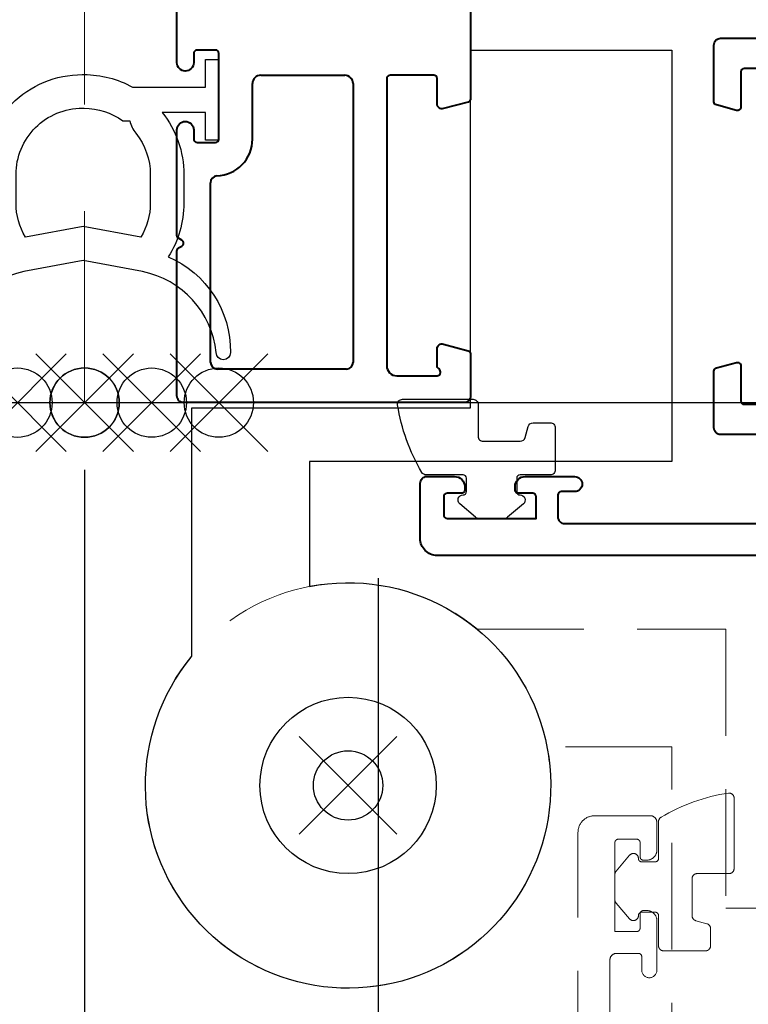
# Model space of a CAD drawing. Units: millimetres. Extents: x -255 to 566, y -235 to 350.
# Drawn here: x -169 to -126, y -106 to -48 of the extents above; entities that cross this region are included whole.
import ezdxf

# ---------------------------------------------------------------- set-up
doc = ezdxf.new("R2010")
doc.units = ezdxf.units.MM
doc.linetypes.add('CENTER', pattern=[50.8, 31.75, -6.35, 6.35, -6.35])
doc.linetypes.add('HIDDEN', pattern=[9.525, 6.35, -3.175])
doc.layers.get('Defpoints').update_dxf_attribs({"color": 5})
for name, color, linetype, lineweight in [('TCL02 thin', 1, 'Continuous', 9), ('TCL03 centre', 1, 'CENTER', 9), ('TCL04 hid thin', 1, 'HIDDEN', 9), ('TCL07 dim', 7, 'Continuous', 20), ('TCL09 extrusion', 3, 'Continuous', 40), ('TCL10 parts', 2, 'Continuous', 30)]:
    doc.layers.add(name, color=color, linetype=linetype, lineweight=lineweight)
doc.layers.add('TCL11noPlot', color=5, linetype='Continuous', lineweight=30, plot=False)
doc.layers.add('TCL12 noPlot', color=5, linetype='Continuous', lineweight=30, plot=False)
doc.styles.get("Standard").update_dxf_attribs({"font": 'isocpeur.ttf'})
doc.dimstyles.new('1-2', dxfattribs={"dimtxt": 4, "dimasz": 3.95, "dimexe": 0, "dimexo": 4, "dimgap": 1, "dimtad": 1, "dimdec": 1, "dimrnd": 0.5, "dimdsep": 46, "dimtxsty": 'Standard', "dimcen": 2.5, "dimadec": 1, "dimazin": 3, "dimtfac": 1, "dimtdec": 1, "dimtmove": 0, "dimatfit": 3, "dimfxl": 1, "dimarcsym": 0})

# ---------------------------------------------------------------- blocks, each defined once
blk = doc.blocks.new('set-outX')
for p, q in [((4194.334, -2092.223), (4200.153, -2086.405)), ((4200.153, -2092.223), (4194.334, -2086.405))]:
    blk.add_line(p, q)
blk.add_circle((4197.243, -2089.314), 2.065)
blk = doc.blocks.new('TB-MF4')
at = {"layer": 'TCL11noPlot'}
blk.add_blockref('set-outX', (-1602.02, 2837.823), dxfattribs=at)
blk = doc.blocks.new('*D99')
at = {"layer": 'Defpoints', "color": 0}
for p in [(-165.492, -70.338), (-165.492, -160), (-69.092, -159.938)]:
    blk.add_point(p, dxfattribs=at)
at = {"layer": 'TCL07 dim', "color": 0, "lineweight": -2}
for p, q in [((-165.492, -74.338), (-165.492, -160)), ((-73.042, -160), (-161.542, -160)), ((-69.092, -163.938), (-69.092, -160))]:
    blk.add_line(p, q, dxfattribs=at)
at = {"layer": 'TCL07 dim', "color": 0}
for points in [[(-161.542, -159.341), (-161.542, -160.658), (-165.492, -160)], [(-73.042, -159.341), (-73.042, -160.658), (-69.092, -160)]]:
    blk.add_solid(points, dxfattribs=at)
at = {"layer": 'TCL07 dim', "color": 0, "insert": (-117.292, -157), "char_height": 4, "attachment_point": 5}
blk.add_mtext('97', dxfattribs=at)
blk = doc.blocks.new('*D100')
at = {"layer": 'Defpoints', "color": 0}
for p in [(-165.492, -70.338), (263.756, -102.291), (263.756, -170)]:
    blk.add_point(p, dxfattribs=at)
at = {"layer": 'TCL07 dim', "color": 0, "lineweight": -2}
for p, q in [((-165.492, -74.338), (-165.492, -170)), ((-161.542, -170), (263.756, -170))]:
    blk.add_line(p, q, dxfattribs=at)
at = {"layer": 'TCL07 dim', "color": 0}
blk.add_solid([(-161.542, -169.341), (-161.542, -170.658), (-165.492, -170)], dxfattribs=at)
at = {"layer": 'TCL07 dim', "color": 0, "insert": (51.107, -166.998), "char_height": 4, "attachment_point": 5}
blk.add_mtext('MULLION CRS', dxfattribs=at)
blk = doc.blocks.new('_None')
blk = doc.blocks.new('*D101')
at = {"layer": 'Defpoints', "color": 0}
for p in [(-165.492, -70.338), (-240.293, -97.151), (-165.492, -170)]:
    blk.add_point(p, dxfattribs=at)
at = {"layer": 'TCL07 dim', "color": 0, "lineweight": -2}
for p, q in [((-165.492, -74.338), (-165.492, -170)), ((-240.293, -170), (-169.442, -170))]:
    blk.add_line(p, q, dxfattribs=at)
at = {"layer": 'TCL07 dim', "color": 0}
blk.add_solid([(-169.442, -169.341), (-169.442, -170.658), (-165.492, -170)], dxfattribs=at)
at = {"layer": 'TCL07 dim', "color": 0, "insert": (-204.868, -166.998), "char_height": 4, "attachment_point": 5}
blk.add_mtext('MULLION CRS', dxfattribs=at)
blk = doc.blocks.new('*D102')
at = {"layer": 'Defpoints', "color": 0}
for p in [(-120.492, -8.538), (-165.492, -70.338), (-120.492, -150)]:
    blk.add_point(p, dxfattribs=at)
at = {"layer": 'TCL07 dim', "color": 0, "lineweight": -2}
for p, q in [((-120.492, -12.538), (-120.492, -150)), ((-165.492, -74.338), (-165.492, -150)), ((-161.542, -150), (-124.442, -150))]:
    blk.add_line(p, q, dxfattribs=at)
at = {"layer": 'TCL07 dim', "color": 0}
for points in [[(-161.542, -149.341), (-161.542, -150.658), (-165.492, -150)], [(-124.442, -149.341), (-124.442, -150.658), (-120.492, -150)]]:
    blk.add_solid(points, dxfattribs=at)
at = {"layer": 'TCL07 dim', "color": 0, "insert": (-142.992, -147), "char_height": 4, "attachment_point": 5}
blk.add_mtext('45', dxfattribs=at)
blk = doc.blocks.new('*D107')
at = {"layer": 'Defpoints', "color": 0}
for p in [(120.135, -76.788), (-147.992, -78.438), (120.135, -140)]:
    blk.add_point(p, dxfattribs=at)
at = {"layer": 'TCL07 dim', "color": 0, "lineweight": -2}
for p, q in [((120.135, -80.788), (120.135, -140)), ((-147.992, -82.438), (-147.992, -140)), ((-144.042, -140), (116.185, -140))]:
    blk.add_line(p, q, dxfattribs=at)
at = {"layer": 'TCL07 dim', "color": 0}
for points in [[(-144.042, -139.341), (-144.042, -140.658), (-147.992, -140)], [(116.185, -139.341), (116.185, -140.658), (120.135, -140)]]:
    blk.add_solid(points, dxfattribs=at)
at = {"layer": 'TCL07 dim', "color": 0, "insert": (-13.928, -136.998), "char_height": 4, "attachment_point": 5}
blk.add_mtext('DOOR LEAF', dxfattribs=at)
blk = doc.blocks.new('*D108')
at = {"layer": 'Defpoints', "color": 0}
for p in [(-165.492, -70.338), (-147.992, -76.788), (-147.992, -140)]:
    blk.add_point(p, dxfattribs=at)
at = {"layer": 'TCL07 dim', "color": 0, "lineweight": -2}
for p, q in [((-165.492, -74.338), (-165.492, -140)), ((-147.992, -80.788), (-147.992, -140)), ((-161.542, -140), (-151.942, -140))]:
    blk.add_line(p, q, dxfattribs=at)
at = {"layer": 'TCL07 dim', "color": 0}
for points in [[(-161.542, -139.341), (-161.542, -140.658), (-165.492, -140)], [(-151.942, -139.341), (-151.942, -140.658), (-147.992, -140)]]:
    blk.add_solid(points, dxfattribs=at)
at = {"layer": 'TCL07 dim', "color": 0, "insert": (-156.742, -137), "char_height": 4, "attachment_point": 5}
blk.add_mtext('17.5', dxfattribs=at)
blk = doc.blocks.new('TB34mm')
at = {"layer": 'TCL11noPlot'}
for p in [(65.567, 3028), (65.567, 3024)]:
    blk.add_blockref('set-outX', p, dxfattribs=at)
blk = doc.blocks.new('TB-DT')
at = {"layer": 'TCL09 extrusion'}
for points in [[(4383.936, 618.935), (4383.936, 621.535, 0.414214), (4383.736, 621.735), (4381.636, 621.735, -0.493145), (4381.443, 621.987), (4381.764, 623.187, -0.339454), (4381.958, 623.335), (4385.336, 623.335, -0.414214), (4385.736, 622.935), (4385.736, 619.235, 0.414214)], [(4354.936, 552.235), (4354.936, 639.835, -0.414214), (4355.936, 640.835), (4359.236, 640.835, -0.414214), (4359.636, 640.435), (4359.636, 638.785, -0.414214), (4359.036, 638.185), (4358.836, 638.185, -0.414214), (4358.636, 638.385), (4358.636, 639.235, 0.414214), (4358.436, 639.435), (4357.336, 639.435, 0.414214), (4357.136, 639.235), (4357.136, 633.935), (4358.436, 633.935, 0.414214), (4358.636, 634.135), (4358.636, 634.985, -0.414214), (4358.836, 635.185), (4359.036, 635.185, -0.414214), (4359.636, 634.585), (4359.636, 631.635, -1), (4358.736, 631.635), (4358.736, 632.435, 0.414214), (4358.536, 632.635), (4357.236, 632.635, 0.414214), (4356.836, 632.235), (4356.836, 618.235)], [(4362.136, 618.635), (4362.136, 622.935, -0.414214), (4362.536, 623.335), (4365.915, 623.335, -0.339454), (4366.108, 623.187), (4366.429, 621.987, -0.493145), (4366.236, 621.735), (4364.136, 621.735, 0.414214), (4363.936, 621.535), (4363.936, 618.935, 0.414214)]]:
    blk.add_lwpolyline(points, format="xyb", dxfattribs=at)
at = {"layer": 'TCL10 parts'}
blk.add_lwpolyline([(4359.736, 640.481, -0.264422), (4359.883, 640.739, -0.096292), (4363.903, 642.183, -0.447294), (4364.236, 641.885), (4364.236, 637.685, -0.414214), (4363.936, 637.385), (4362.036, 637.385, 0.414214), (4361.736, 637.085), (4361.736, 634.871, 0.338601), (4361.958, 634.581), (4362.615, 634.403, -0.338601), (4362.836, 634.114), (4362.836, 633.085, -0.414214), (4362.536, 632.785), (4360.036, 632.785, -0.414214), (4359.736, 633.085), (4359.736, 634.885, 0.414214), (4359.536, 635.085), (4358.736, 635.085, 0.414214), (4358.536, 634.885, -0.697745), (4358.008, 634.69), (4357.208, 635.631, -0.178033), (4357.136, 635.826), (4357.136, 637.344, -0.178033), (4357.208, 637.538), (4358.008, 638.479, -0.697745), (4358.536, 638.285, 0.414214), (4358.736, 638.085), (4359.536, 638.085, 0.414214), (4359.736, 638.285)], format="xyb", close=True, dxfattribs=at)
at = {"layer": 'TCL11noPlot', "rotation": 270}
for p in [(6453.35, 4854.078), (6453.35, 4850.078)]:
    blk.add_blockref('set-outX', p, dxfattribs=at)
blk = doc.blocks.new('A$Ccddaf949')
for p, q in [((5, 19.5), (10, 19.5)), ((4.5, 15.7), (4.5, 19)), ((10.5, 19), (10.5, 2.4)), ((2, 2.4), (2, 13.102)), ((10.1, 2), (2.4, 2))]:
    blk.add_line(p, q)
blk.add_lwpolyline([(17.352, 17.905), (15.878, 17.51, -0.493142), (15.5, 17.8), (15.5, 19.3, 0.414214), (15.3, 19.5), (12.7, 19.5, 0.414214), (12.5, 19.3), (12.5, 2.2, 0.414214), (13.1, 1.6), (15.5, 1.6, 0.414214), (15.7, 1.8), (15.7, 1.845, 0.267949), (15.6, 2.018, -0.267949), (15.5, 2.192), (15.5, 3.2, -0.493142), (15.878, 3.49), (17.352, 3.095, -0.339458), (17.5, 2.902), (17.5, 0.4, -0.414214), (17.1, 0), (0.4, 0, -0.414214), (0, 0.4), (0, 9.038, -0.267949), (0.1, 9.211), (0.3, 9.327, 0.57735), (0.3, 9.673), (0.1, 9.789, -0.267949), (0, 9.962), (0, 16.25, -1), (1, 16.25), (1, 15.7, 0.414214), (1.2, 15.5), (2.3, 15.5, 0.414214), (2.5, 15.7), (2.5, 20.8, 0.414214), (2.3, 21), (1.2, 21, 0.414214), (1, 20.8), (1, 20.25, -1), (0, 20.25), (0, 25.7), (17.5, 25.7), (17.5, 18.098, -0.339458)], format="xyb", close=True)
for centre, radius, start, end in [((5, 19), 0.5, 90, 180), ((10, 19), 0.5, 0, 90), ((2.3, 15.7), 2.2, 272.20423, 0), ((2.4, 13.102), 0.4, 92.20423, 180), ((2.4, 2.4), 0.4, 180, 270), ((10.1, 2.4), 0.4, 270, 0)]:
    blk.add_arc(centre, radius, start, end)
blk = doc.blocks.new('A$C1e187676')
at = {"layer": 'TCL10 parts'}
for points in [[(8.83, 16.982, -0.127567), (11.722, 16.232), (16.065, 16.232), (16.065, 17.882), (16.865, 17.882), (16.865, 13.082), (16.065, 13.082), (16.065, 14.732), (13.489, 14.732, -0.169367), (14.78, 11.032), (14.78, 9.322, -0.142428), (13.852, 6.131, -0.303391), (17.559, 0.425, -1), (16.707, 0.427, 0.329479), (12.31, 5.248), (8.78, 5.901), (5.25, 5.248, 0.329479), (0.852, 0.427, -1), (0, 0.425, -0.303391), (3.707, 6.131, -0.142428), (2.78, 9.322), (2.78, 11.032, -0.414214), (8.73, 16.982)], [(8.83, 14.982, -0.1579), (11.145, 14.232), (11.553, 14.232, 0.104988), (11.923, 13.488, -0.169367), (12.78, 11.032), (12.78, 9.322, -0.135257), (12.222, 7.298), (8.78, 7.935), (5.337, 7.298, -0.135257), (4.78, 9.322), (4.78, 11.032, -0.414214), (8.73, 14.982)]]:
    blk.add_lwpolyline(points, format="xyb", close=True, dxfattribs=at)
blk = doc.blocks.new('TB-MM4')
at = {"layer": 'TCL02 thin'}
blk.add_lwpolyline([(2746.616, 748.509), (2694.216, 748.509)], dxfattribs=at)
at = {"layer": 'TCL03 centre'}
blk.add_lwpolyline([(2769.216, 912.309), (2769.216, 748.509)], dxfattribs=at)
at = {"xscale": -1}
blk.add_blockref('A$C1e187676', (2778.082, 751.065), dxfattribs=at)
at = {"layer": 'TCL09 extrusion', "xscale": -1}
blk.add_blockref('A$Ccddaf949', (2763.716, 748.509), dxfattribs=at)
blk = doc.blocks.new('*E120')
at = {"layer": 'TCL04 hid thin'}
for points in [[(26.312, 93.362), (41.109, 93.362), (41.109, 76.762), (62.409, 76.762), (62.409, 64.762), (37.909, 64.762), (37.909, 86.362), (30.464, 86.362, -5.761329)], [(37.109, 81.909, -0.264422), (37.256, 82.167, -0.096292), (41.276, 83.61, -0.447294), (41.609, 83.312), (41.609, 79.112, -0.414214), (41.309, 78.812), (39.409, 78.812, 0.414214), (39.109, 78.512), (39.109, 76.298, 0.338601), (39.331, 76.009), (39.988, 75.83, -0.338601), (40.209, 75.541), (40.209, 74.512, -0.414214), (39.909, 74.212), (37.409, 74.212, -0.414214), (37.109, 74.512), (37.109, 76.312, 0.414214), (36.909, 76.512), (36.109, 76.512, 0.414214), (35.909, 76.312, -0.697745), (35.381, 76.118), (34.581, 77.059, -0.178033), (34.509, 77.253), (34.509, 78.772, -0.178033), (34.581, 78.966), (35.381, 79.907, -0.697745), (35.909, 79.712, 0.414214), (36.109, 79.512), (36.909, 79.512, 0.414214), (37.109, 79.712)]]:
    blk.add_lwpolyline(points, format="xyb", close=True, dxfattribs=at)
blk.add_lwpolyline([(32.309, 0), (32.309, 81.262, -0.414214), (33.309, 82.262), (36.609, 82.262, -0.414214), (37.009, 81.862), (37.009, 80.212, -0.414214), (36.409, 79.612), (36.209, 79.612, -0.414214), (36.009, 79.812), (36.009, 80.662, 0.414214), (35.809, 80.862), (34.709, 80.862, 0.414214), (34.509, 80.662), (34.509, 75.362), (35.809, 75.362, 0.414214), (36.009, 75.562), (36.009, 76.412, -0.414214), (36.209, 76.612), (36.409, 76.612, -0.414214), (37.009, 76.012), (37.009, 73.062, -1), (36.109, 73.062), (36.109, 73.862, 0.414214), (35.909, 74.062), (34.609, 74.062, 0.414214), (34.209, 73.662), (34.209, 59.662)], format="xyb", dxfattribs=at)
at = {"layer": 'TCL10 parts'}
blk.add_lwpolyline([(9.309, 91.765), (9.309, 106.562), (25.909, 106.562), (25.909, 127.862), (37.909, 127.862), (37.909, 103.362), (16.309, 103.362), (16.309, 95.917, -5.761329)], format="xyb", close=True, dxfattribs=at)
blk.add_circle((18.609, 84.062), 5.25, dxfattribs=at)
at = {"layer": 'TCL11noPlot'}
blk.add_blockref('set-outX', (-4194.334, 2196.176), dxfattribs=at)
at = {"layer": 'TCL11noPlot', "rotation": 270}
blk.add_blockref('set-outX', (2107.923, 4281.306), dxfattribs=at)

msp = doc.modelspace()

# ---------------------------------------------------------------- linework, layer by layer
at = {"layer": 'TCL12 noPlot'}
msp.add_lwpolyline([(-245.068, -70.338), (555.932, -70.338)], dxfattribs=at)

# ---------------------------------------------------------------- block references
at = {"xscale": -1}
for name, p in [('TB-MF4', (2429.732, -818.847)), ('TB-MM4', (2603.725, -818.847))]:
    msp.add_blockref(name, p, dxfattribs=at)
msp.add_blockref('*E120', (-168.401, -177.2))
at = {"layer": 'TCL10 parts'}
for name, p, rotation in [('TB34mm', (769.194, -4333.149), 90.00000000000003), ('TB-DT', (495.343, -4434.374), 90)]:
    msp.add_blockref(name, p, dxfattribs=dict(at, rotation=rotation))

# ---------------------------------------------------------------- dimensions: what is measured, and where the dimension line sits
at = {"layer": 'TCL07 dim'}
for base, p1, p2, override, picture, middle in [((-120.492, -150), (-165.492, -70.338), (-120.492, -8.538), {"dimscale": 1, "dimlfac": 1}, '*D102', (-142.992, -147)), ((-165.492, -160), (-69.092, -159.938), (-165.492, -70.338), {"dimscale": 1, "dimdec": 0, "dimlfac": 1}, '*D99', (-117.292, -157)), ((-147.992, -140), (-165.492, -70.338), (-147.992, -76.788), {"dimscale": 1, "dimlfac": 1}, '*D108', (-156.742, -137))]:
    dim = msp.add_linear_dim(base=base, p1=p1, p2=p2, dimstyle='1-2', override=override, dxfattribs=at)
    dim.commit()
    dim.dimension.update_dxf_attribs({"geometry": picture, "text_midpoint": middle})
for base, p1, p2, text, override, picture, middle in [((-165.492, -170), (-240.293, -97.151), (-165.492, -70.338), 'MULLION CRS', {"dimscale": 1, "dimlfac": 1, "dimblk1": 'None', "dimsah": 1, "dimse1": 1, "dimse2": 0}, '*D101', (-204.868, -166.998)), ((263.756, -170), (-165.492, -70.338), (263.756, -102.291), 'MULLION CRS', {"dimscale": 1, "dimlfac": 1, "dimblk2": 'None', "dimsah": 1, "dimse2": 1}, '*D100', (51.107, -166.998)), ((120.135, -140), (-147.992, -78.438), (120.135, -76.788), 'DOOR LEAF', {"dimscale": 1, "dimlfac": 1}, '*D107', (-13.928, -136.998))]:
    dim = msp.add_linear_dim(base=base, p1=p1, p2=p2, text=text, dimstyle='1-2', override=override, dxfattribs=at)
    dim.commit()
    dim.dimension.update_dxf_attribs({"geometry": picture, "text_midpoint": middle})

doc.saveas('drawing.dxf')
